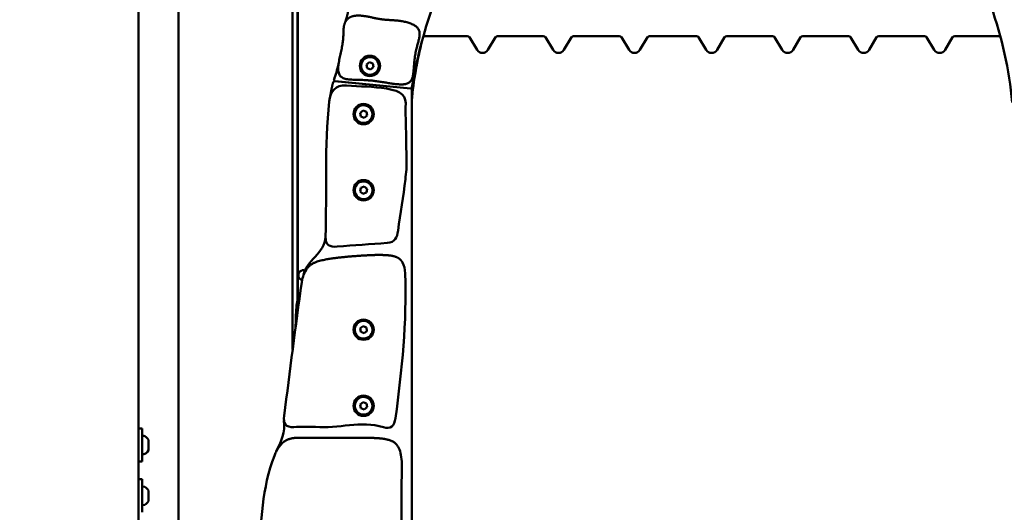
# Model space of a CAD drawing. Units: millimetres. Extents: x 0 to 26103, y -1725 to 2272.
# Drawn here: x 17712 to 18489, y -381 to 8 of the extents above; entities that cross this region are included whole.
import ezdxf

# ---------------------------------------------------------------- set-up
doc = ezdxf.new("R2010")
doc.units = ezdxf.units.MM
doc.layers.add('MD_Visible', color=7, linetype='Continuous', lineweight=50)
doc.styles.get("Standard").update_dxf_attribs({"font": 'GOTHIC.TTF'})
doc.dimstyles.new('ISO-25', dxfattribs={"dimtxt": 128, "dimasz": 64, "dimexe": 1.25, "dimexo": 0.625, "dimgap": 8, "dimtad": 1, "dimdec": 0, "dimlfac": 0.1, "dimrnd": 5, "dimtxsty": 'Standard', "dimcen": 0, "dimse1": 1, "dimse2": 1, "dimclrd": 256, "dimclre": 8, "dimclrt": 256, "dimadec": 0, "dimazin": 0, "dimtfac": 1, "dimtdec": 0, "dimtmove": 0, "dimatfit": 3, "dimfxl": 1, "dimlwd": 5, "dimlwe": 5, "dimarcsym": 0})

# ---------------------------------------------------------------- blocks, each defined once
blk = doc.blocks.new('CustomObjectsInViewport4_0')
at = {"layer": 'MD_Visible', "extrusion": (0, 1, 0)}
for p, q in [((2502.91, 4341.29), (2502.91, 6613.29)), ((2534.63, 6035.29), (2534.63, 4742.29)), ((2624.63, 5163.64), (2624.63, 6035.29)), ((2628.63, 5985.29), (2628.63, 5193.98)), ((2628.41, 5847.79), (2628.41, 5192.3)), ((2534.41, 5833.79), (2534.41, 4758.29)), ((2727.85, 5410.85), (2762.5, 5410.85)), ((2764.21, 5409.87), (2770.17, 5399.94)), ((2778.75, 5399.94), (2784.71, 5409.87)), ((2786.42, 5410.85), (2822.5, 5410.85)), ((2824.21, 5409.87), (2830.17, 5399.94)), ((2838.75, 5399.94), (2844.71, 5409.87)), ((2846.42, 5410.85), (2882.5, 5410.85)), ((2884.21, 5409.87), (2890.17, 5399.94)), ((2898.75, 5399.94), (2904.71, 5409.87)), ((2906.42, 5410.85), (2943.39, 5410.85)), ((2945.1, 5409.87), (2951.06, 5399.94)), ((2959.64, 5399.94), (2965.6, 5409.87)), ((2967.31, 5410.85), (3003.39, 5410.85)), ((3005.1, 5409.87), (3011.06, 5399.94)), ((3019.64, 5399.94), (3025.6, 5409.87)), ((3027.31, 5410.85), (3063.39, 5410.85)), ((3065.1, 5409.87), (3071.06, 5399.94)), ((3079.64, 5399.94), (3085.6, 5409.87)), ((3087.31, 5410.85), (3123.39, 5410.85)), ((3125.1, 5409.87), (3131.06, 5399.94)), ((3139.64, 5399.94), (3145.6, 5409.87)), ((3147.31, 5410.85), (3183.24, 5410.85)), ((2682.94, 5388.33), (2685.18, 5390.15)), ((2683.39, 5385.48), (2682.94, 5388.33)), ((2685.18, 5390.15), (2687.88, 5389.11)), ((2688.33, 5386.26), (2686.08, 5384.44)), ((2687.88, 5389.11), (2688.33, 5386.26)), ((2686.08, 5384.44), (2683.39, 5385.48)), ((2717.73, 5369.38), (2657.69, 5375.21)), ((2658.15, 5375.17), (2717.7, 5369.38)), ((2718.63, 5368.39), (2718.63, 5369.83)), ((2718.63, 4828.29), (2718.63, 5368.39)), ((2677.94, 5350.33), (2680.18, 5352.15)), ((2678.39, 5347.48), (2677.94, 5350.33)), ((2681.08, 5346.44), (2678.39, 5347.48)), ((2680.18, 5352.15), (2682.88, 5351.11)), ((2683.33, 5348.26), (2681.08, 5346.44)), ((2682.88, 5351.11), (2683.33, 5348.26)), ((2677.92, 5288.29), (2678.41, 5291.14)), ((2680.15, 5286.45), (2677.92, 5288.29)), ((2678.41, 5291.14), (2681.12, 5292.14)), ((2682.85, 5287.45), (2680.15, 5286.45)), ((2681.12, 5292.14), (2683.34, 5290.3)), ((2683.34, 5290.3), (2682.85, 5287.45)), ((2677.95, 5180.37), (2680.23, 5182.15)), ((2678.36, 5177.51), (2677.95, 5180.37)), ((2681.04, 5176.44), (2678.36, 5177.51)), ((2680.23, 5182.15), (2682.9, 5181.07)), ((2683.31, 5178.22), (2681.04, 5176.44)), ((2682.9, 5181.07), (2683.31, 5178.22)), ((2677.94, 5120.33), (2680.18, 5122.15)), ((2680.18, 5122.15), (2682.88, 5121.11)), ((2678.39, 5117.48), (2677.94, 5120.33)), ((2681.08, 5116.44), (2678.39, 5117.48)), ((2683.33, 5118.26), (2681.08, 5116.44)), ((2682.88, 5121.11), (2683.33, 5118.26)), ((2505.91, 5101.29), (2502.91, 5101.29)), ((2505.91, 5075.29), (2505.91, 5101.29)), ((2510.91, 5092.18), (2510.91, 5091.77)), ((2510.91, 5091.5), (2510.91, 5091.77)), ((2510.91, 5091.5), (2510.91, 5091.18)), ((2510.91, 5090.97), (2510.91, 5091.18)), ((2510.91, 5090.97), (2510.91, 5088.52)), ((2510.91, 5087.74), (2510.91, 5088.07)), ((2510.91, 5087.74), (2510.91, 5087.18)), ((2510.91, 5087.18), (2510.91, 5085.04)), ((2510.91, 5085.04), (2510.91, 5084.9)), ((2510.91, 5084.51), (2510.91, 5084.9)), ((2510.91, 5084.51), (2510.91, 5084.4)), ((2505.91, 5075.29), (2502.91, 5075.29)), ((2505.91, 5061.29), (2502.91, 5061.29)), ((2505.91, 5035.29), (2505.91, 5061.29)), ((2510.91, 5052.18), (2510.91, 5051.77)), ((2510.91, 5051.5), (2510.91, 5051.77)), ((2510.91, 5051.5), (2510.91, 5051.18)), ((2510.91, 5050.97), (2510.91, 5051.18)), ((2510.91, 5050.97), (2510.91, 5048.52)), ((2510.91, 5047.74), (2510.91, 5048.07)), ((2510.91, 5047.74), (2510.91, 5047.18)), ((2510.91, 5047.18), (2510.91, 5045.04)), ((2510.91, 5045.04), (2510.91, 5044.9)), ((2510.91, 5044.51), (2510.91, 5044.9)), ((2510.91, 5044.51), (2510.91, 5044.4))]:
    blk.add_line(p, q, dxfattribs=at)
at = {"layer": 'MD_Visible'}
for centre in [(2685.63, 5387.29), (2680.63, 5349.29), (2680.63, 5289.29), (2680.63, 5179.29), (2680.63, 5119.29)]:
    blk.add_circle(centre, 8, dxfattribs=at)
at = {"layer": 'MD_Visible', "extrusion": (1.22465e-16, 0, -1)}
for centre, radius, start, end in [((-3078, 5311.4), 364, 9.29835, 19.73114), ((-2890.5, 5331.93), 303.19, 160.26886, 175.00004), ((-2762.5, 5408.85), 2, 90, 149.03624), ((-2786.42, 5408.85), 2, 30.96376, 90), ((-2822.5, 5408.85), 2, 90, 149.03624), ((-2846.42, 5408.85), 2, 30.96376, 90), ((-2882.5, 5408.85), 2, 90, 149.03624), ((-2906.42, 5408.85), 2, 30.96376, 90), ((-2943.39, 5408.85), 2, 90, 149.03624), ((-2967.31, 5408.85), 2, 30.96376, 90), ((-3003.39, 5408.85), 2, 90, 149.03624), ((-3027.31, 5408.85), 2, 30.96376, 90), ((-3063.39, 5408.85), 2, 90, 149.03624), ((-3087.31, 5408.85), 2, 30.96376, 90), ((-3123.39, 5408.85), 2, 90, 149.03624), ((-3147.31, 5408.85), 2, 30.96376, 90), ((-2717.79, 5370.38), 1, 189.29835, 275.55227), ((-2717.63, 5368.39), 1, 95.5489, 180), ((-2633.12, 5222.24), 4, 285.55571, 107.19204), ((-2506.41, 5095.23), 0.5, 0, 99.71656), ((-2505.49, 5089.88), 5.93, 99.71656, 154.85609), ((-2510.41, 5092.18), 0.5, 154.85609, 180), ((-2510.66, 5091.18), 0.25, 180, 189.76779), ((-2505.49, 5086.71), 5.93, 205.14391, 260.28344), ((-2510.41, 5084.4), 0.5, 180, 205.14391), ((-2506.41, 5081.36), 0.5, 260.28344, 0), ((-2506.41, 5055.23), 0.5, 0, 99.71656), ((-2505.49, 5049.88), 5.93, 99.71656, 154.85609), ((-2510.41, 5052.18), 0.5, 154.85609, 180), ((-2510.41, 5044.4), 0.5, 180, 205.14391), ((-2510.66, 5051.18), 0.25, 180, 189.76779), ((-2506.41, 5041.36), 0.5, 260.28344, 0), ((-2505.49, 5046.71), 5.93, 205.14391, 260.28344)]:
    blk.add_arc(centre, radius, start, end, dxfattribs=at)
at = {"layer": 'MD_Visible'}
for centre, radius, start, end in [((2833.04, 5311.4), 364, 15.29553, 15.85407), ((3020.53, 5331.93), 303.19, 165.58199, 174.71667), ((2685.63, 5387.29), 7, 338.94737, 248.94737), ((2774.46, 5402.51), 5, 210.96376, 329.03624), ((2834.46, 5402.51), 5, 210.96376, 329.03624), ((2894.46, 5402.51), 5, 210.96376, 329.03624), ((2955.35, 5402.51), 5, 210.96376, 329.03624), ((3015.35, 5402.51), 5, 210.96376, 329.03624), ((3075.35, 5402.51), 5, 210.96376, 329.03624), ((3135.35, 5402.51), 5, 210.96376, 329.03624), ((2685.63, 5387.29), 7, 248.94737, 338.94737), ((2680.63, 5349.29), 7, 338.94737, 248.94737), ((2680.63, 5349.29), 7, 248.94737, 338.94737), ((2680.63, 5289.29), 7, 320.30002, 230.30002), ((2680.63, 5289.29), 7, 230.30002, 320.30002), ((2680.63, 5179.29), 7, 38.07827, 308.07827), ((2680.63, 5179.29), 7, 308.07827, 38.07827), ((2680.63, 5119.29), 7, 338.94737, 248.94737), ((2680.63, 5119.29), 7, 248.94737, 338.94737)]:
    blk.add_arc(centre, radius, start, end, dxfattribs=at)
for points, degree, knots in [([(2670.91, 5446.54), (2670.44, 5442.83), (2668.79, 5434.29), (2668.92, 5430.56), (2666.8, 5423.7), (2665.71, 5420.78)], 4, [0, 0, 0, 0, 0, 0.511976, 1, 1, 1, 1, 1]), ([(2672.18, 5426.51), (2669.19, 5425.73), (2665.29, 5423), (2663.53, 5414.97), (2667.91, 5407.45), (2652.38, 5372.21), (2674.64, 5378.14), (2698.28, 5375.28), (2728.41, 5365.4), (2712.52, 5399.56), (2737.58, 5418.37), (2702.2, 5425.51), (2696.97, 5421.84), (2683.24, 5427.09), (2675.71, 5427.44), (2672.18, 5426.51)], 5, [0, 0, 0, 0, 0, 0, 0.0918, 0.156805, 0.245339, 0.338703, 0.437475, 0.532811, 0.631964, 0.724873, 0.818433, 0.891285, 1, 1, 1, 1, 1, 1]), ([(2667.19, 5371.79), (2658.1, 5372.5), (2654.45, 5367.25), (2649.58, 5323.79), (2651.65, 5288.11), (2650.65, 5252.54)], 3, [-20, -20, -20, -20, -19.775894, -19.775894, -18.775894, -18.775894, -18.775894, -18.775894]), ([(2658.15, 5375.17), (2657.98, 5375.19), (2657.65, 5375.31), (2657.24, 5375.78), (2657.21, 5376.24), (2657.29, 5376.48)], 3, [0, 0, 0, 0, 0.0512738, 0.1025477, 0.1794584, 0.1794584, 0.1794584, 0.1794584]), ([(2713.81, 5354.42), (2714.46, 5364.25), (2710.99, 5367.29), (2688.35, 5371.15), (2677.7, 5370.98), (2667.19, 5371.79)], 3, [-17.765618, -17.765618, -17.765618, -17.765618, -16.575876, -16.575876, -15.575876, -15.575876, -15.575876, -15.575876]), ([(2659.85, 5244.81), (2672.97, 5245.86), (2686.12, 5246.75), (2705.37, 5248.08), (2707.12, 5252.05), (2707.83, 5257.4)], 3, [-23, -23, -23, -23, -20.849538, -20.849538, -19.849538, -19.849538, -19.849538, -19.849538]), ([(2711.44, 5232.18), (2710.37, 5234.09), (2706.78, 5237.46), (2698.65, 5238.31), (2688.51, 5238.31), (2677.82, 5237.61), (2662.19, 5236.51), (2650.06, 5234.86), (2639.54, 5232.09), (2635.97, 5227.57)], 4, [1.387751, 1.387751, 1.387751, 1.387751, 1.387751, 2, 3, 4, 5, 6, 6.766308, 6.766308, 6.766308, 6.766308, 6.766308]), ([(2696.28, 5102.39), (2701.8, 5100.72), (2704.98, 5103.19), (2710.83, 5147.47), (2714.9, 5185.38), (2713.31, 5227.04), (2712.62, 5229.88), (2711.44, 5232.18)], 3, [-8, -8, -8, -8, -7.824857, -7.824857, -6.791113, -6.791113, -6.699784, -6.699784, -6.699784, -6.699784]), ([(2635.97, 5227.57), (2633.82, 5224.68), (2632.39, 5221.09), (2626.81, 5181.67), (2622.47, 5146.43), (2617.87, 5111.24)], 3, [-5.872228, -5.872228, -5.872228, -5.872228, -5.750516, -5.750516, -4.750516, -4.750516, -4.750516, -4.750516]), ([(2626.87, 5180.77), (2627.09, 5186.21), (2627.18, 5191.68), (2627.7, 5198.94), (2627.98, 5200.66), (2628.41, 5202.21)], 3, [-45.6401001, -45.6401001, -45.6401001, -45.6401001, -45.4998904, -45.4998904, -45.4501243, -45.4501243, -45.4501243, -45.4501243]), ([(2510.91, 5091.77), (2510.91, 5091.77), (2510.91, 5091.77), (2510.91, 5091.76), (2510.9, 5091.72), (2510.89, 5091.63), (2510.89, 5091.58), (2510.89, 5091.46), (2510.89, 5091.39), (2510.9, 5091.21), (2510.91, 5091.09), (2510.91, 5090.97), (2510.91, 5090.97), (2510.91, 5090.97)], 3, [-0.0006567, -0.0006567, -0.0006567, -0.0006567, 0, 0, 0.0394171, 0.0394171, 0.0702393, 0.0702393, 0.1010616, 0.1010616, 0.1404787, 0.1404787, 0.1411354, 0.1411354, 0.1411354, 0.1411354]), ([(2708.94, 5084.89), (2706.8, 5090.24), (2698.84, 5093.43), (2689.77, 5094.01), (2678.66, 5094.01), (2661.22, 5094.01), (2628.02, 5094.01), (2624.53, 5094.55), (2614.45, 5090.72), (2610.19, 5079.94)], 4, [1.28388, 1.28388, 1.28388, 1.28388, 1.28388, 2, 3, 4, 5, 6, 7, 7, 7, 7, 7]), ([(2510.91, 5088.52), (2510.91, 5088.52), (2510.91, 5088.52), (2510.91, 5088.4), (2510.9, 5088.27), (2510.89, 5088.03), (2510.89, 5087.93), (2510.89, 5087.73), (2510.89, 5087.63), (2510.9, 5087.41), (2510.91, 5087.29), (2510.91, 5087.18), (2510.91, 5087.18), (2510.91, 5087.18)], 3, [-0.0006567, -0.0006567, -0.0006567, -0.0006567, 0, 0, 0.0394171, 0.0394171, 0.0702393, 0.0702393, 0.1010616, 0.1010616, 0.1404787, 0.1404787, 0.1411354, 0.1411354, 0.1411354, 0.1411354]), ([(2510.91, 5085.04), (2510.91, 5085.04), (2510.91, 5085.04), (2510.91, 5084.93), (2510.9, 5084.84), (2510.89, 5084.69), (2510.89, 5084.64), (2510.89, 5084.56), (2510.89, 5084.53), (2510.9, 5084.49), (2510.91, 5084.49), (2510.91, 5084.51), (2510.91, 5084.51), (2510.91, 5084.51)], 3, [-0.0006567, -0.0006567, -0.0006567, -0.0006567, 0, 0, 0.0394171, 0.0394171, 0.0702393, 0.0702393, 0.1010616, 0.1010616, 0.1404787, 0.1404787, 0.1411354, 0.1411354, 0.1411354, 0.1411354]), ([(2510.91, 5088.07), (2510.91, 5088.07), (2510.91, 5088.07), (2510.91, 5088.14), (2510.9, 5088.22), (2510.9, 5088.29)], 3, [-0.0006567, -0.0006567, -0.0006567, -0.0006567, 0, 0, 0.02350206, 0.02350206, 0.02350206, 0.02350206]), ([(2510.91, 5051.77), (2510.91, 5051.77), (2510.91, 5051.77), (2510.91, 5051.76), (2510.9, 5051.72), (2510.89, 5051.63), (2510.89, 5051.58), (2510.89, 5051.46), (2510.89, 5051.39), (2510.9, 5051.21), (2510.91, 5051.09), (2510.91, 5050.97), (2510.91, 5050.97), (2510.91, 5050.97)], 3, [-0.0006567, -0.0006567, -0.0006567, -0.0006567, 0, 0, 0.0394171, 0.0394171, 0.0702393, 0.0702393, 0.1010616, 0.1010616, 0.1404787, 0.1404787, 0.1411354, 0.1411354, 0.1411354, 0.1411354]), ([(2510.91, 5048.52), (2510.91, 5048.52), (2510.91, 5048.52), (2510.91, 5048.4), (2510.9, 5048.27), (2510.89, 5048.03), (2510.89, 5047.93), (2510.89, 5047.73), (2510.89, 5047.63), (2510.9, 5047.41), (2510.91, 5047.29), (2510.91, 5047.18), (2510.91, 5047.18), (2510.91, 5047.18)], 3, [-0.0006567, -0.0006567, -0.0006567, -0.0006567, 0, 0, 0.0394171, 0.0394171, 0.0702393, 0.0702393, 0.1010616, 0.1010616, 0.1404787, 0.1404787, 0.1411354, 0.1411354, 0.1411354, 0.1411354]), ([(2510.91, 5045.04), (2510.91, 5045.04), (2510.91, 5045.04), (2510.91, 5044.93), (2510.9, 5044.84), (2510.89, 5044.69), (2510.89, 5044.64), (2510.89, 5044.56), (2510.89, 5044.53), (2510.9, 5044.49), (2510.91, 5044.49), (2510.91, 5044.51), (2510.91, 5044.51), (2510.91, 5044.51)], 3, [-0.0006567, -0.0006567, -0.0006567, -0.0006567, 0, 0, 0.0394171, 0.0394171, 0.0702393, 0.0702393, 0.1010616, 0.1010616, 0.1404787, 0.1404787, 0.1411354, 0.1411354, 0.1411354, 0.1411354]), ([(2510.91, 5048.07), (2510.91, 5048.07), (2510.91, 5048.07), (2510.91, 5048.14), (2510.9, 5048.22), (2510.9, 5048.29)], 3, [-0.0006567, -0.0006567, -0.0006567, -0.0006567, 0, 0, 0.02350206, 0.02350206, 0.02350206, 0.02350206])]:
    blk.add_open_spline(points, degree=degree, knots=knots, dxfattribs=at)
for points, degree in [([(2661, 5389.67), (2659.77, 5383.68), (2658.5, 5380.17), (2657.29, 5376.48)], 3), ([(2656.63, 5374.5), (2655.9, 5371.97), (2655.21, 5368.94), (2654.49, 5364.7), (2653.86, 5361.31)], 4), ([(2656.63, 5374.5), (2656.7, 5374.72), (2656.99, 5375.11), (2657.46, 5375.24), (2657.69, 5375.21)], 3), ([(2714.41, 5313.26), (2714.53, 5325.78), (2713.75, 5342.17), (2713.81, 5354.42)], 3), ([(2713.6, 5297.87), (2714.2, 5303.04), (2714.85, 5308.26), (2714.41, 5313.26)], 3), ([(2707.83, 5257.4), (2709.62, 5270.91), (2712.04, 5284.34), (2713.6, 5297.87)], 3), ([(2650.65, 5252.54), (2650.09, 5239.67), (2635, 5233.51), (2633.12, 5222.24)], 3), ([(2650.65, 5252.54), (2650.47, 5245.86), (2654.05, 5244.34), (2659.85, 5244.81)], 3), ([(2617.77, 5107.6), (2618.83, 5098.69), (2615.51, 5090.86), (2611.64, 5083.19)], 3), ([(2617.87, 5111.24), (2617.08, 5105.28), (2618.99, 5102.09), (2625.63, 5102.5)], 3), ([(2642.75, 5102.58), (2660.57, 5101.15), (2678.35, 5107.78), (2696.28, 5102.39)], 3), ([(2625.63, 5102.5), (2631.31, 5102.86), (2637.03, 5102.58), (2642.75, 5102.58)], 3), ([(2710.77, 5071.63), (2710.82, 5076.88), (2710.23, 5081.3), (2708.94, 5084.89)], 3), ([(2610.19, 5079.94), (2600.18, 5054.57), (2600.24, 5027.55), (2597.31, 5001.03)], 3), ([(2712.79, 4964.88), (2710.34, 5000.43), (2710.42, 5036.01), (2710.77, 5071.63)], 3)]:
    blk.add_open_spline(points, degree=degree, dxfattribs=at)
blk = doc.blocks.new('*D7')
at = {"lineweight": 5, "transparency": 16777216}
blk.add_line((16572.32, 2112.92), (18906.34, 2112.92), dxfattribs=at)
at = {"transparency": 16777216}
for points in [[(16572.32, 2123.58), (16572.32, 2102.25), (16508.32, 2112.92)], [(18906.34, 2123.58), (18906.34, 2102.25), (18970.34, 2112.92)]]:
    blk.add_solid(points, dxfattribs=at)
at = {"layer": 'Defpoints', "color": 0, "transparency": 16777216}
for p in [(18970.34, 2112.92), (18970.34, 1603.86), (16508.32, -967.62)]:
    blk.add_point(p, dxfattribs=at)
at = {"transparency": 16777216, "insert": (17739.33, 2188.14), "char_height": 128, "attachment_point": 5}
blk.add_mtext('245', dxfattribs=at)

msp = doc.modelspace()

# ---------------------------------------------------------------- block references
at = {"layer": 'MD_Visible'}
msp.add_blockref('CustomObjectsInViewport4_0', (15302.71, -5415.92), dxfattribs=at)

# ---------------------------------------------------------------- dimensions: what is measured, and where the dimension line sits
dim = msp.add_linear_dim(base=(18970.34, 2112.92), p1=(16508.32, -967.62), p2=(18970.34, 1603.86), dimstyle='ISO-25')
dim.commit()
dim.dimension.update_dxf_attribs({"geometry": '*D7', "text_midpoint": (17739.33, 2188.14)})

doc.saveas('drawing.dxf')
